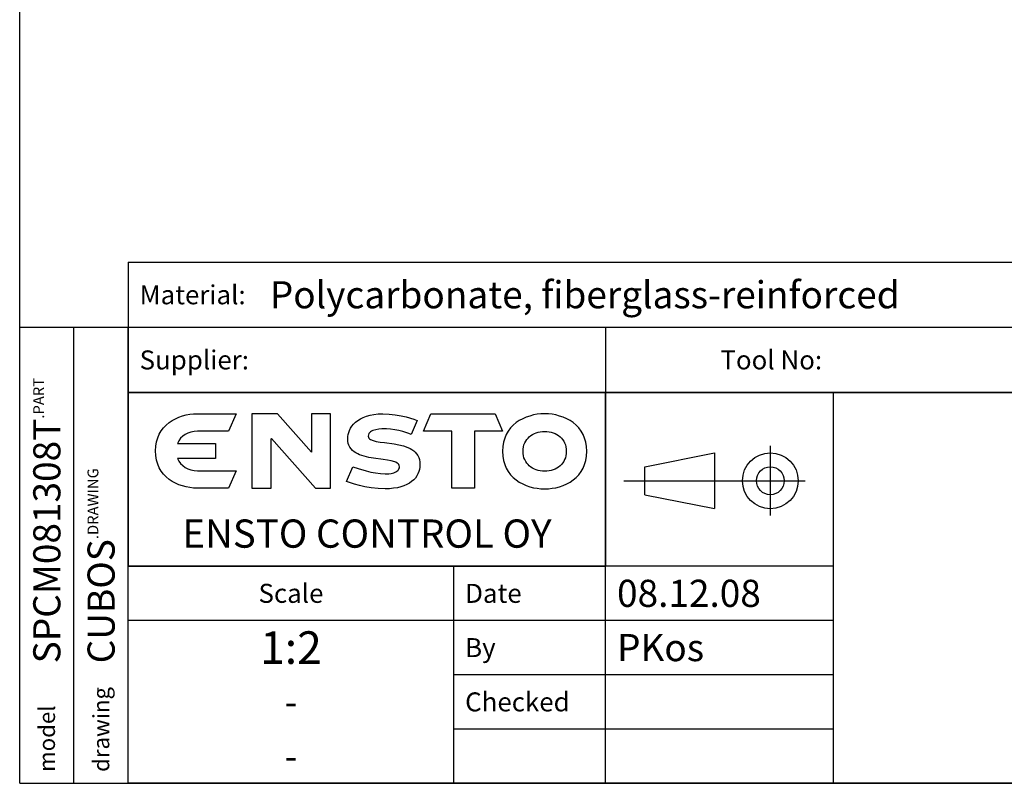
# Model space of a CAD drawing. Extents: x 12 to 202, y 7 to 290.
# Drawn here: x 17 to 108, y 7 to 77 of the extents above; entities that cross this region are included whole.
import ezdxf
from ezdxf.enums import TextEntityAlignment as Align

# ---------------------------------------------------------------- set-up
doc = ezdxf.new("R2010")
doc.units = 0
doc.header["$LTSCALE"] = 19.36
doc.layers.get('0').update_dxf_attribs({"linetype": 'CONTINUOUS'})
doc.styles.add('TEXTSTYLE_1', font='ARIAL.TTF')

# ---------------------------------------------------------------- blocks, each defined once
blk = doc.blocks.new('ENSTO_BL0', base_point=(49.392, 37.578))
at = {"color": 7, "linetype": 'CONTINUOUS'}
for p, q in [((31.674, 40.722), (32.01, 40.842)), ((32.01, 40.842), (32.346, 40.926)), ((32.346, 40.926), (32.694, 40.986)), ((32.694, 40.986), (33.03, 41.022)), ((33.03, 41.022), (33.378, 41.034)), ((33.378, 41.034), (36.954, 41.034)), ((36.954, 41.034), (36.258, 39.426)), ((40.77, 41.022), (38.394, 41.022)), ((38.394, 41.022), (38.394, 40.566)), ((43.878, 37.506), (40.77, 41.022)), ((45.654, 41.022), (43.878, 41.022)), ((43.878, 41.022), (43.878, 40.566)), ((45.654, 40.566), (45.654, 41.022)), ((48.954, 40.818), (49.29, 40.902)), ((49.29, 40.902), (49.65, 40.974)), ((49.65, 40.974), (50.034, 41.022)), ((50.034, 41.022), (50.466, 41.034)), ((50.466, 41.034), (51.054, 41.01)), ((51.054, 41.01), (51.618, 40.938)), ((51.618, 40.938), (52.146, 40.854)), ((52.146, 40.854), (52.614, 40.746)), ((54.21, 39.438), (54.882, 41.022)), ((54.882, 41.022), (60.822, 41.022)), ((60.822, 41.022), (61.506, 39.438)), ((64.35, 40.926), (64.002, 40.83)), ((64.698, 40.986), (64.35, 40.926)), ((65.034, 41.022), (64.698, 40.986)), ((65.382, 41.034), (65.034, 41.022)), ((65.73, 41.022), (65.382, 41.034)), ((66.078, 40.986), (65.73, 41.022)), ((66.414, 40.926), (66.078, 40.986)), ((66.762, 40.83), (66.414, 40.926)), ((30.258, 39.75), (30.498, 40.002)), ((30.498, 40.002), (30.762, 40.218)), ((30.762, 40.218), (31.05, 40.41)), ((31.05, 40.41), (31.362, 40.578)), ((31.362, 40.578), (31.674, 40.722)), ((38.394, 40.566), (38.394, 34.662)), ((43.878, 40.566), (43.878, 37.506)), ((45.654, 34.662), (45.654, 40.566)), ((47.622, 39.894), (47.778, 40.074)), ((47.778, 40.074), (47.958, 40.254)), ((47.958, 40.254), (48.162, 40.422)), ((48.162, 40.422), (48.402, 40.566)), ((48.402, 40.566), (48.666, 40.698)), ((48.666, 40.698), (48.954, 40.818)), ((52.614, 40.746), (53.334, 40.53)), ((53.646, 40.422), (53.082, 39.126)), ((53.334, 40.53), (53.646, 40.422)), ((62.49, 39.99), (62.238, 39.738)), ((62.754, 40.218), (62.49, 39.99)), ((63.042, 40.41), (62.754, 40.218)), ((63.354, 40.578), (63.042, 40.41)), ((63.678, 40.722), (63.354, 40.578)), ((64.002, 40.83), (63.678, 40.722)), ((67.098, 40.722), (66.762, 40.83)), ((67.41, 40.578), (67.098, 40.722)), ((67.722, 40.41), (67.41, 40.578)), ((68.01, 40.218), (67.722, 40.41)), ((68.286, 39.99), (68.01, 40.218)), ((68.526, 39.738), (68.286, 39.99)), ((29.718, 38.814), (29.862, 39.162)), ((29.862, 39.162), (30.042, 39.462)), ((30.042, 39.462), (30.258, 39.75)), ((32.25, 39.126), (32.022, 38.97)), ((32.502, 39.258), (32.25, 39.126)), ((32.778, 39.354), (32.502, 39.258)), ((33.078, 39.414), (32.778, 39.354)), ((33.39, 39.426), (33.078, 39.414)), ((36.258, 39.426), (33.39, 39.426)), ((47.238, 38.934), (47.274, 39.126)), ((47.274, 39.126), (47.322, 39.318)), ((47.322, 39.318), (47.406, 39.51)), ((47.406, 39.51), (47.502, 39.702)), ((47.502, 39.702), (47.622, 39.894)), ((49.134, 39.102), (49.122, 38.982)), ((49.182, 39.21), (49.134, 39.102)), ((49.242, 39.294), (49.182, 39.21)), ((49.338, 39.378), (49.242, 39.294)), ((49.434, 39.438), (49.338, 39.378)), ((49.554, 39.498), (49.434, 39.438)), ((49.818, 39.57), (49.554, 39.498)), ((50.106, 39.618), (49.818, 39.57)), ((50.37, 39.642), (50.106, 39.618)), ((50.79, 39.654), (50.37, 39.642)), ((51.162, 39.63), (50.79, 39.654)), ((51.558, 39.57), (51.162, 39.63)), ((51.942, 39.486), (51.558, 39.57)), ((52.302, 39.39), (51.942, 39.486)), ((52.866, 39.21), (52.302, 39.39)), ((53.082, 39.126), (52.866, 39.21)), ((56.814, 39.426), (54.21, 39.438)), ((56.814, 34.194), (56.814, 39.426)), ((61.506, 39.438), (58.926, 39.438)), ((58.926, 39.438), (58.926, 34.194)), ((61.842, 39.138), (61.698, 38.79)), ((62.022, 39.45), (61.842, 39.138)), ((62.238, 39.738), (62.022, 39.45)), ((63.966, 38.922), (64.11, 39.03)), ((64.11, 39.03), (64.266, 39.126)), ((64.266, 39.126), (64.434, 39.21)), ((64.434, 39.21), (64.602, 39.282)), ((64.602, 39.282), (64.782, 39.342)), ((64.782, 39.342), (64.974, 39.378)), ((64.974, 39.378), (65.178, 39.402)), ((65.178, 39.402), (65.382, 39.414)), ((65.382, 39.414), (65.586, 39.402)), ((65.586, 39.402), (65.79, 39.378)), ((65.79, 39.378), (65.982, 39.342)), ((65.982, 39.342), (66.162, 39.282)), ((66.162, 39.282), (66.342, 39.21)), ((66.342, 39.21), (66.498, 39.126)), ((66.498, 39.126), (66.654, 39.03)), ((66.654, 39.03), (66.798, 38.922)), ((68.742, 39.45), (68.526, 39.738)), ((68.922, 39.138), (68.742, 39.45)), ((69.066, 38.79), (68.922, 39.138)), ((29.538, 38.046), (29.61, 38.442)), ((29.61, 38.442), (29.718, 38.814)), ((31.662, 38.55), (31.542, 38.298)), ((31.542, 38.298), (35.046, 38.298)), ((31.83, 38.778), (31.662, 38.55)), ((32.022, 38.97), (31.83, 38.778)), ((35.046, 38.298), (35.046, 36.918)), ((40.17, 38.73), (40.194, 38.754)), ((40.17, 34.662), (40.17, 38.73)), ((40.194, 38.754), (44.262, 34.194)), ((47.226, 38.754), (47.238, 38.934)), ((47.25, 38.526), (47.226, 38.754)), ((47.286, 38.31), (47.25, 38.526)), ((47.346, 38.13), (47.286, 38.31)), ((47.43, 37.95), (47.346, 38.13)), ((49.122, 38.982), (49.134, 38.886)), ((49.134, 38.886), (49.182, 38.802)), ((49.182, 38.802), (49.242, 38.73)), ((49.242, 38.73), (49.326, 38.67)), ((49.326, 38.67), (49.566, 38.562)), ((49.566, 38.562), (49.866, 38.49)), ((49.866, 38.49), (50.226, 38.43)), ((50.226, 38.43), (50.634, 38.382)), ((50.634, 38.382), (51.51, 38.262)), ((51.51, 38.262), (51.954, 38.178)), ((51.954, 38.178), (52.386, 38.07)), ((61.59, 38.418), (61.518, 38.01)), ((61.698, 38.79), (61.59, 38.418)), ((63.426, 37.986), (63.474, 38.166)), ((63.474, 38.166), (63.546, 38.346)), ((63.546, 38.346), (63.63, 38.502)), ((63.63, 38.502), (63.726, 38.658)), ((63.726, 38.658), (63.846, 38.79)), ((63.846, 38.79), (63.966, 38.922)), ((66.798, 38.922), (66.93, 38.79)), ((66.93, 38.79), (67.038, 38.658)), ((67.038, 38.658), (67.134, 38.502)), ((67.134, 38.502), (67.218, 38.346)), ((67.218, 38.346), (67.29, 38.166)), ((67.29, 38.166), (67.338, 37.986)), ((69.186, 38.418), (69.066, 38.79)), ((69.246, 38.01), (69.186, 38.418)), ((29.514, 37.614), (29.538, 38.046)), ((29.538, 37.182), (29.514, 37.614)), ((47.538, 37.806), (47.43, 37.95)), ((47.67, 37.662), (47.538, 37.806)), ((47.814, 37.542), (47.67, 37.662)), ((47.97, 37.434), (47.814, 37.542)), ((48.15, 37.338), (47.97, 37.434)), ((48.33, 37.254), (48.15, 37.338)), ((48.738, 37.122), (48.33, 37.254)), ((52.386, 38.07), (52.782, 37.926)), ((52.782, 37.926), (52.974, 37.83)), ((52.974, 37.83), (53.142, 37.734)), ((53.142, 37.734), (53.31, 37.626)), ((53.31, 37.626), (53.454, 37.494)), ((53.454, 37.494), (53.574, 37.35)), ((53.574, 37.35), (53.682, 37.182)), ((61.518, 38.01), (61.494, 37.578)), ((61.494, 37.578), (61.518, 37.134)), ((63.39, 37.578), (63.402, 37.782)), ((63.402, 37.374), (63.39, 37.578)), ((63.402, 37.782), (63.426, 37.986)), ((63.426, 37.17), (63.402, 37.374)), ((67.338, 37.986), (67.374, 37.782)), ((67.374, 37.374), (67.338, 37.17)), ((67.374, 37.782), (67.374, 37.578)), ((67.374, 37.578), (67.374, 37.374)), ((69.27, 37.578), (69.246, 38.01)), ((69.246, 37.134), (69.27, 37.578)), ((29.61, 36.774), (29.538, 37.182)), ((29.718, 36.402), (29.61, 36.774)), ((29.862, 36.066), (29.718, 36.402)), ((35.046, 36.918), (31.542, 36.918)), ((31.542, 36.918), (31.662, 36.666)), ((31.662, 36.666), (31.83, 36.45)), ((31.83, 36.45), (32.022, 36.258)), ((49.17, 37.014), (48.738, 37.122)), ((49.614, 36.942), (49.17, 37.014)), ((50.49, 36.822), (49.614, 36.942)), ((50.886, 36.774), (50.49, 36.822)), ((51.246, 36.702), (50.886, 36.774)), ((51.558, 36.618), (51.246, 36.702)), ((51.678, 36.57), (51.558, 36.618)), ((51.786, 36.498), (51.678, 36.57)), ((51.882, 36.438), (51.786, 36.498)), ((51.942, 36.354), (51.882, 36.438)), ((51.978, 36.258), (51.942, 36.354)), ((53.682, 37.182), (53.778, 37.002)), ((53.778, 37.002), (53.838, 36.81)), ((53.838, 36.81), (53.874, 36.594)), ((53.874, 36.594), (53.886, 36.354)), ((53.886, 36.354), (53.874, 36.126)), ((61.518, 37.134), (61.59, 36.738)), ((61.59, 36.738), (61.698, 36.366)), ((61.698, 36.366), (61.842, 36.018)), ((63.474, 36.99), (63.426, 37.17)), ((63.546, 36.81), (63.474, 36.99)), ((63.63, 36.654), (63.546, 36.81)), ((63.726, 36.498), (63.63, 36.654)), ((63.846, 36.354), (63.726, 36.498)), ((63.966, 36.234), (63.846, 36.354)), ((66.93, 36.354), (66.798, 36.234)), ((67.038, 36.498), (66.93, 36.354)), ((67.134, 36.654), (67.038, 36.498)), ((67.218, 36.81), (67.134, 36.654)), ((67.29, 36.99), (67.218, 36.81)), ((67.338, 37.17), (67.29, 36.99)), ((68.922, 36.018), (69.066, 36.366)), ((69.066, 36.366), (69.186, 36.738)), ((69.186, 36.738), (69.246, 37.134)), ((30.042, 35.754), (29.862, 36.066)), ((30.258, 35.478), (30.042, 35.754)), ((30.498, 35.226), (30.258, 35.478)), ((32.022, 36.258), (32.25, 36.09)), ((32.25, 36.09), (32.502, 35.958)), ((32.502, 35.958), (32.778, 35.874)), ((32.778, 35.874), (33.078, 35.814)), ((33.078, 35.814), (33.39, 35.79)), ((33.39, 35.79), (36.954, 35.79)), ((36.954, 35.79), (36.258, 34.194)), ((47.118, 34.806), (47.706, 36.15)), ((47.706, 36.15), (48.198, 35.982)), ((48.198, 35.982), (48.93, 35.766)), ((48.93, 35.766), (49.35, 35.67)), ((49.35, 35.67), (49.794, 35.586)), ((49.794, 35.586), (50.238, 35.526)), ((50.238, 35.526), (50.67, 35.502)), ((50.67, 35.502), (51.03, 35.514)), ((51.03, 35.514), (51.246, 35.55)), ((51.246, 35.55), (51.474, 35.598)), ((51.474, 35.598), (51.678, 35.682)), ((51.678, 35.682), (51.846, 35.802)), ((51.846, 35.802), (51.906, 35.874)), ((51.906, 35.874), (51.954, 35.958)), ((51.954, 35.958), (51.99, 36.054)), ((52.002, 36.15), (51.978, 36.258)), ((51.99, 36.054), (52.002, 36.15)), ((53.706, 35.502), (53.598, 35.31)), ((53.79, 35.706), (53.706, 35.502)), ((53.85, 35.91), (53.79, 35.706)), ((53.874, 36.126), (53.85, 35.91)), ((61.842, 36.018), (62.022, 35.706)), ((62.022, 35.706), (62.238, 35.418)), ((62.238, 35.418), (62.49, 35.166)), ((64.11, 36.126), (63.966, 36.234)), ((64.266, 36.018), (64.11, 36.126)), ((64.434, 35.934), (64.266, 36.018)), ((64.602, 35.874), (64.434, 35.934)), ((64.782, 35.814), (64.602, 35.874)), ((64.974, 35.778), (64.782, 35.814)), ((65.178, 35.754), (64.974, 35.778)), ((65.382, 35.742), (65.178, 35.754)), ((65.586, 35.754), (65.382, 35.742)), ((65.79, 35.778), (65.586, 35.754)), ((65.982, 35.814), (65.79, 35.778)), ((66.162, 35.874), (65.982, 35.814)), ((66.342, 35.934), (66.162, 35.874)), ((66.498, 36.018), (66.342, 35.934)), ((66.654, 36.126), (66.498, 36.018)), ((66.798, 36.234), (66.654, 36.126)), ((68.286, 35.166), (68.526, 35.418)), ((68.526, 35.418), (68.742, 35.706)), ((68.742, 35.706), (68.922, 36.018)), ((30.762, 34.998), (30.498, 35.226)), ((31.05, 34.806), (30.762, 34.998)), ((31.362, 34.638), (31.05, 34.806)), ((31.674, 34.494), (31.362, 34.638)), ((32.01, 34.386), (31.674, 34.494)), ((38.394, 34.662), (38.394, 34.194)), ((40.17, 34.194), (40.17, 34.662)), ((45.654, 34.194), (45.654, 34.662)), ((47.502, 34.674), (47.118, 34.806)), ((47.862, 34.554), (47.502, 34.674)), ((48.306, 34.434), (47.862, 34.554)), ((52.674, 34.518), (52.41, 34.398)), ((52.914, 34.65), (52.674, 34.518)), ((53.118, 34.794), (52.914, 34.65)), ((53.31, 34.95), (53.118, 34.794)), ((53.466, 35.118), (53.31, 34.95)), ((53.598, 35.31), (53.466, 35.118)), ((62.49, 35.166), (62.754, 34.938)), ((62.754, 34.938), (63.042, 34.746)), ((63.042, 34.746), (63.354, 34.578)), ((63.354, 34.578), (63.678, 34.434)), ((67.098, 34.434), (67.41, 34.578)), ((67.41, 34.578), (67.722, 34.746)), ((67.722, 34.746), (68.01, 34.938)), ((68.01, 34.938), (68.286, 35.166)), ((32.346, 34.302), (32.01, 34.386)), ((32.682, 34.242), (32.346, 34.302)), ((33.03, 34.194), (32.682, 34.242)), ((33.366, 34.182), (33.03, 34.194)), ((33.378, 34.182), (33.366, 34.182)), ((36.258, 34.194), (33.378, 34.182)), ((38.394, 34.194), (40.17, 34.194)), ((44.262, 34.194), (45.654, 34.194)), ((48.822, 34.314), (48.306, 34.434)), ((49.398, 34.218), (48.822, 34.314)), ((50.034, 34.146), (49.398, 34.218)), ((50.682, 34.122), (50.034, 34.146)), ((51.09, 34.134), (50.682, 34.122)), ((51.462, 34.17), (51.09, 34.134)), ((51.81, 34.23), (51.462, 34.17)), ((52.122, 34.302), (51.81, 34.23)), ((52.41, 34.398), (52.122, 34.302)), ((58.926, 34.194), (56.814, 34.194)), ((63.678, 34.434), (64.002, 34.314)), ((64.002, 34.314), (64.35, 34.23)), ((64.35, 34.23), (64.698, 34.17)), ((64.698, 34.17), (65.034, 34.134)), ((65.034, 34.134), (65.382, 34.122)), ((65.382, 34.122), (65.73, 34.134)), ((65.73, 34.134), (66.078, 34.17)), ((66.078, 34.17), (66.414, 34.23)), ((66.414, 34.23), (66.762, 34.314)), ((66.762, 34.314), (67.098, 34.434))]:
    blk.add_line(p, q, dxfattribs=at)

msp = doc.modelspace()

# ---------------------------------------------------------------- linework, layer by layer
at = {"color": 7, "linetype": 'CONTINUOUS'}
for p, q in [((17, 7), (17, 290)), ((74.615, 36.151), (81.039, 37.436)), ((81.039, 37.436), (81.039, 32.297)), ((74.615, 33.582), (74.615, 36.151)), ((74.615, 33.582), (81.039, 32.297)), ((17, 7), (202, 7))]:
    msp.add_line(p, q, dxfattribs=at)
at = {"color": 2, "linetype": 'CONTINUOUS'}
for p, q in [((27, 55), (202, 55)), ((27, 55), (27, 49)), ((17, 7), (17, 49)), ((17, 49), (27, 49)), ((22, 7), (22, 49)), ((27, 49), (202, 49)), ((27, 49), (120, 49)), ((27, 49), (27, 43)), ((27, 7), (27, 49)), ((71, 49), (71, 43)), ((27, 43), (120, 43)), ((92, 43), (27, 43)), ((27, 7), (27, 43)), ((27, 43), (71, 43)), ((27, 43), (27, 27)), ((71, 7), (71, 43)), ((71, 43), (71, 27)), ((202, 43), (92, 43)), ((92, 7), (92, 43)), ((92, 7), (92, 43)), ((86.178, 38.079), (86.178, 31.654)), ((72.688, 34.866), (89.39, 34.866)), ((92, 27), (27, 27)), ((27, 27), (71, 27)), ((57, 7), (57, 27)), ((92, 22), (27, 22)), ((92, 17), (57, 17)), ((92, 12), (57, 12)), ((27, 7), (27, 9)), ((92, 7), (92, 9)), ((17, 7), (27, 7)), ((92, 7), (27, 7)), ((202, 7), (92, 7))]:
    msp.add_line(p, q, dxfattribs=at)
at = {"color": 7, "linetype": 'CONTINUOUS'}
for radius in [2.57, 1.285]:
    msp.add_circle((86.178, 34.866), radius, dxfattribs=at)

# ---------------------------------------------------------------- block references
at = {"color": 2, "linetype": 'CONTINUOUS'}
msp.add_blockref('ENSTO_BL0', (49.392, 37.578), dxfattribs=at)

# ---------------------------------------------------------------- texts
at = {"color": 2, "linetype": 'CONTINUOUS', "style": 'TEXTSTYLE_1', "oblique": 5}
for s, p in [('Material:', (28.05, 51.122)), ('Supplier:', (28.05, 45.122)), ('Date', (58.05, 23.622)), ('By', (58.05, 18.622)), ('Checked', (58.05, 13.622))]:
    msp.add_text(s, height=1.75, dxfattribs=at).set_placement(p)
at = {"color": 2, "linetype": 'CONTINUOUS', "style": 'TEXTSTYLE_1'}
for s, p in [('Polycarbonate, fiberglass-reinforced', (40.05, 50.75)), ('08.12.08', (72.05, 23.25)), ('PKos', (72.05, 18.25))]:
    msp.add_text(s, height=2.5, dxfattribs=at).set_placement(p)
at = {"color": 2, "linetype": 'CONTINUOUS', "style": 'TEXTSTYLE_1', "oblique": 5}
msp.add_text('Tool No:', height=1.75, dxfattribs=at).set_placement((90.95, 45.122), align=Align.RIGHT)
at = {"color": 2, "linetype": 'CONTINUOUS', "style": 'TEXTSTYLE_1'}
for s, height, p in [('ENSTO CONTROL OY', 2.6, (49, 28.7)), ('1:2', 3, (42, 18)), ('-', 2.5, (42, 13.25)), ('-', 2.5, (42, 8.25))]:
    msp.add_text(s, height=height, dxfattribs=at).set_placement(p, align=Align.CENTER)
at = {"color": 2, "linetype": 'CONTINUOUS', "style": 'TEXTSTYLE_1', "oblique": 5}
msp.add_text('Scale', height=1.75, dxfattribs=at).set_placement((42, 23.622), align=Align.CENTER)
for s, p in [('drawing', (25.253, 8.05)), ('model', (20.253, 8.05))]:
    msp.add_text(s, height=1.5, rotation=90, dxfattribs=at).set_placement(p)
at = {"color": 2, "linetype": 'CONTINUOUS', "char_height": 2.5, "attachment_point": 1, "rotation": 90, "style": 'TEXTSTYLE_1'}
for s, insert, width in [('SPCM081308T\\H1.0000000000;.PART', (18.25, 18.05), 27.95167), ('CUBOS\\H1.0000000000;.DRAWING', (23.25, 18.05), 19.52416)]:
    msp.add_mtext(s, dxfattribs=dict(at, insert=insert, width=width))

doc.saveas('drawing.dxf')
